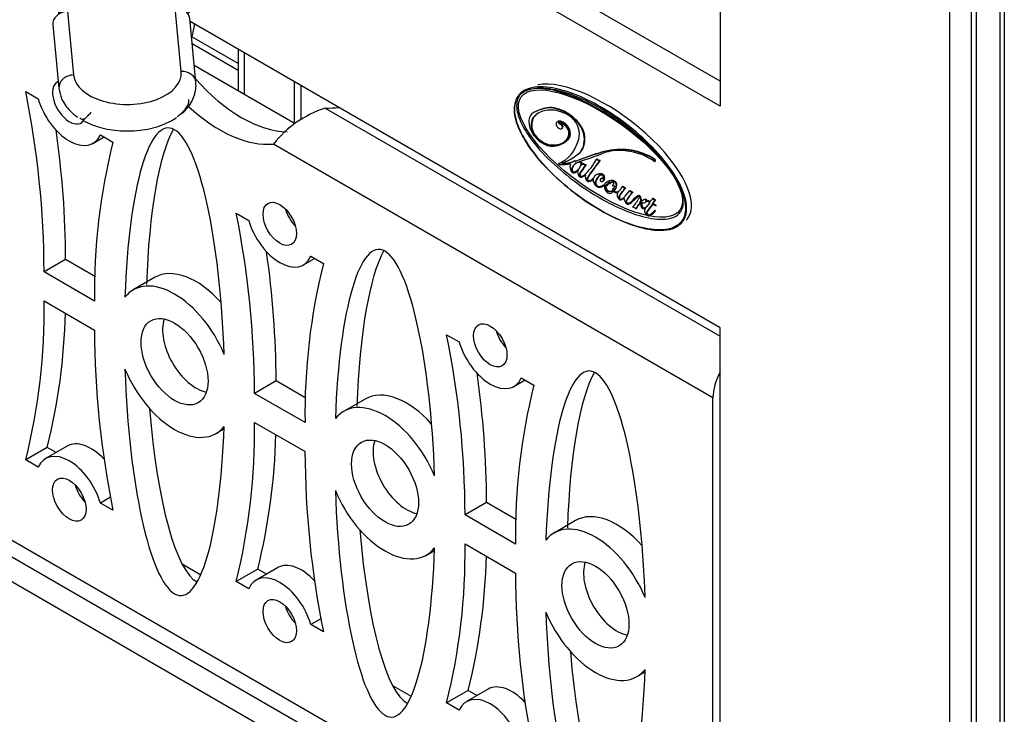
# Model space of a CAD drawing. Units: inches. Extents: x 0 to 217, y 1 to 54.
# Drawn here: x 89 to 95, y 5 to 10 of the extents above; entities that cross this region are included whole.
import ezdxf

# ---------------------------------------------------------------- set-up
doc = ezdxf.new("R2010")
doc.units = ezdxf.units.IN
doc.header["$MEASUREMENT"] = 0
for name, color, linetype in [('30206', 7, 'Continuous'), ('30556', 7, 'Continuous'), ('30667', 7, 'Continuous'), ('FP10', 7, 'Continuous'), ('PL45007', 7, 'Continuous'), ('PL63755', 7, 'Continuous'), ('PL63759', 7, 'Continuous'), ('PL63761', 7, 'Continuous'), ('PL63850', 7, 'Continuous'), ('PL63851', 7, 'Continuous'), ('PL63853', 7, 'Continuous'), ('PL63866', 7, 'Continuous')]:
    doc.layers.add(name, color=color, linetype=linetype)

# ---------------------------------------------------------------- blocks, each defined once
blk = doc.blocks.new('SE275')
at = {"layer": 'PL63761', "color": 7, "linetype": 'Continuous'}
for p, q in [((90.3068, 9.4953), (90.3068, 9.2401)), ((90.3429, 9.4745), (90.3429, 9.2193)), ((90.6519, 9.0409), (90.6519, 9.2961)), ((90.6943, 9.0631), (90.6943, 9.2716))]:
    blk.add_line(p, q, dxfattribs=at)
blk = doc.blocks.new('SE282')
at = {"layer": 'PL63755', "color": 7, "linetype": 'Continuous'}
for p, q in [((94.9966, 31.6598), (94.9966, 2.2238)), ((95.0241, 31.6487), (95.0241, 2.2127))]:
    blk.add_line(p, q, dxfattribs=at)
blk = doc.blocks.new('SE293')
at = {"layer": 'PL63866', "color": 7, "linetype": 'Continuous'}
for p, q in [((89.9967, 10.5966), (89.1904, 9.9143)), ((89.9517, 9.808), (90.5434, 10.3087)), ((89.9552, 9.7717), (90.5709, 10.2928)), ((90.6064, 10.2723), (89.9732, 9.7364)), ((90.634, 10.2564), (89.9958, 9.7164)), ((89.1904, 9.9143), (89.2092, 9.7172)), ((89.1904, 9.9143), (89.1904, 9.8751)), ((89.1904, 9.8751), (89.2057, 9.7152)), ((89.1947, 9.8282), (89.1949, 9.8283)), ((89.1947, 9.789), (89.1947, 9.8282)), ((89.2055, 9.7152), (89.1947, 9.8282)), ((89.202, 9.7131), (89.1947, 9.789)), ((89.7783, 9.8002), (89.3676, 9.7352)), ((89.7783, 9.761), (89.7783, 9.8002)), ((89.8024, 9.7461), (89.798, 9.792)), ((89.798, 9.792), (89.798, 9.7528)), ((89.9578, 9.7437), (89.9517, 9.808)), ((89.3676, 9.7352), (89.3676, 9.7323)), ((89.6542, 9.7414), (89.7783, 9.761)), ((89.798, 9.7528), (89.7987, 9.746))]:
    blk.add_line(p, q, dxfattribs=at)
for centre, major_axis, start_param, end_param in [((89.7824, 9.7915), (-0.0156, 0), 3.196739, 4.980085), ((89.3718, 9.7265), (0.0156, 0), 1.838493, 2.486853), ((89.7824, 9.7523), (0.0156, 0), 0.055146, 1.838493), ((89.7531, 9.1866), (-0.25, 0), 2.440912, 3.141593)]:
    blk.add_ellipse(centre, major_axis=major_axis, ratio=0.57735, start_param=start_param, end_param=end_param, dxfattribs=at)
for points, knots in [([(89.3313, 9.074), (89.3367, 9.0683), (89.3422, 9.0655), (89.3536, 9.0654), (89.3594, 9.0681), (89.371, 9.0766), (89.3769, 9.0825), (89.3888, 9.0953), (89.3949, 9.1021), (89.401, 9.1085)], [0, 0, 0, 0, 0.25, 0.25, 0.5, 0.5, 0.75, 0.75, 1, 1, 1, 1]), ([(89.9299, 9.084), (89.9301, 9.084), (89.9303, 9.084), (89.9354, 9.0844), (89.9399, 9.0875), (89.9442, 9.0935)], [0.7391297, 0.7391297, 0.7391297, 0.7391297, 0.75, 0.75, 1, 1, 1, 1])]:
    blk.add_open_spline(points, degree=3, knots=knots, dxfattribs=at)
blk = doc.blocks.new('SE318')
at = {"layer": 'PL45007', "color": 7, "linetype": 'Continuous'}
for p, q in [((90.3068, 9.4081), (90.0213, 9.5729)), ((90.3068, 9.3659), (90.023, 9.5298))]:
    blk.add_line(p, q, dxfattribs=at)
blk = doc.blocks.new('SE337')
at = {"layer": 'PL63850', "color": 7, "linetype": 'Continuous'}
blk.add_line((93.2744, 9.2997), (91.7389, 10.1862), dxfattribs=at)
blk = doc.blocks.new('SE339')
at = {"layer": 'PL63850', "color": 7, "linetype": 'Continuous'}
blk.add_line((93.2744, 9.1466), (91.6764, 10.0691), dxfattribs=at)
blk = doc.blocks.new('SE342')
at = {"layer": 'PL63850', "color": 7, "linetype": 'Continuous'}
blk.add_line((93.2744, 7.782), (90.0099, 9.6667), dxfattribs=at)
blk = doc.blocks.new('SE346')
at = {"layer": 'PL63850', "color": 7, "linetype": 'Continuous'}
for p, q in [((94.8212, 1.3265), (94.8212, 29.4891)), ((94.6886, 1.25), (94.6886, 29.4125)), ((93.2744, 22.0761), (93.2744, 9.1466)), ((71.1331, 16.6359), (93.2744, 3.8526)), ((71.0005, 16.5593), (93.2744, 3.6995)), ((93.2744, 3.6995), (93.2744, 7.782))]:
    blk.add_line(p, q, dxfattribs=at)
blk = doc.blocks.new('SE353')
at = {"layer": 'PL63851', "color": 7, "linetype": 'Continuous'}
for start_param, end_param in [(0, 3.49608), (6.215752, 6.283185)]:
    blk.add_ellipse((89.2661, 9.1697), major_axis=(-0.0729, 0.1263), ratio=0.57735, start_param=start_param, end_param=end_param, dxfattribs=at)
blk = doc.blocks.new('SE354')
at = {"layer": 'PL63851', "color": 7, "linetype": 'Continuous'}
for p, q in [((71.0451, 16.7887), (93.2298, 3.9804)), ((90.0106, 9.6593), (90.0167, 9.6628)), ((88.9975, 9.2355), (89.075, 9.1908)), ((90.8409, 9.1339), (93.2744, 7.7289)), ((89.4119, 8.9171), (89.4804, 8.9567)), ((89.4573, 8.97), (89.5347, 8.9253)), ((93.2298, 7.3505), (90.5235, 8.9129)), ((90.2937, 8.4872), (90.3711, 8.4425)), ((89.2434, 8.2022), (89.1108, 8.1256)), ((89.4272, 8.096), (89.2434, 8.2022)), ((90.7081, 8.1688), (90.7765, 8.2083)), ((90.7534, 8.2217), (90.8309, 8.177)), ((89.4215, 7.9462), (89.1108, 8.1256)), ((89.7916, 8.091), (89.659, 8.0145)), ((89.1108, 7.947), (89.4215, 7.7677)), ((91.5898, 7.7389), (91.6672, 7.6942)), ((92.0042, 7.4205), (92.0727, 7.46)), ((92.0495, 7.4734), (92.127, 7.4287)), ((90.5395, 7.4538), (90.4069, 7.3773)), ((90.7233, 7.3477), (90.5395, 7.4538)), ((90.7176, 7.1979), (90.4069, 7.3773)), ((91.0877, 7.3427), (90.9552, 7.2661)), ((93.2298, 3.9804), (93.2298, 7.3505)), ((90.1694, 7.1305), (90.2192, 7.1593)), ((90.4069, 7.1987), (90.7176, 7.0193)), ((89.1301, 7.0445), (88.9975, 6.9679)), ((89.2529, 7.0527), (89.1203, 6.9762)), ((89.1844, 7.0132), (89.1301, 7.0445)), ((89.075, 6.9232), (88.9975, 6.9679)), ((89.5191, 6.7382), (89.4573, 6.7025)), ((89.5347, 6.6578), (89.4573, 6.7025)), ((91.8357, 6.7055), (91.7031, 6.629)), ((92.0195, 6.5994), (91.8357, 6.7055)), ((92.0137, 6.4496), (91.7031, 6.629)), ((92.3839, 6.5944), (92.2513, 6.5178)), ((91.7031, 6.4504), (92.0137, 6.271)), ((91.4655, 6.3822), (91.5153, 6.411)), ((90.4263, 6.2961), (90.2937, 6.2196)), ((90.549, 6.3044), (90.4164, 6.2279)), ((90.4805, 6.2648), (90.4263, 6.2961)), ((90.3711, 6.1749), (90.2937, 6.2196)), ((90.8152, 5.9899), (90.7534, 5.9542)), ((90.8309, 5.9095), (90.7534, 5.9542)), ((92.7616, 5.6339), (92.8115, 5.6627)), ((91.7224, 5.5478), (91.5898, 5.4713)), ((91.8452, 5.5561), (91.7126, 5.4795)), ((91.7766, 5.5165), (91.7224, 5.5478)), ((91.6672, 5.4266), (91.5898, 5.4713))]:
    blk.add_line(p, q, dxfattribs=at)
for centre, radius, start, end in [((83.4235, 8.1059), 5.6873, 0.19826, 11.45593), ((91.0522, 8.4918), 0.676, 108.21532, 141.45881), ((83.5561, 8.1825), 5.6873, 0.19826, 8.2489), ((93.2623, 7.998), 3.8412, 166.03062, 180.77238), ((84.7197, 7.3576), 5.6873, 0.19826, 11.45593), ((84.8522, 7.4342), 5.6873, 0.19826, 8.2489), ((94.5585, 7.2497), 3.8412, 166.03062, 180.77238), ((85.2702, 7.8952), 3.841, 346.02934, 0.77259), ((85.4027, 7.9718), 3.841, 346.02934, 358.51786), ((95.1089, 7.7874), 5.6875, 180.19835, 191.455), ((86.0158, 6.6093), 5.6873, 0.19826, 11.45593), ((86.1484, 6.6858), 5.6873, 0.19826, 8.2489), ((95.8546, 6.5014), 3.8412, 166.03062, 180.77238), ((86.5663, 7.1469), 3.841, 346.02934, 0.77259), ((86.6989, 7.2235), 3.841, 346.02934, 358.51786), ((96.405, 7.039), 5.6875, 180.19835, 191.455), ((87.8624, 6.3986), 3.841, 346.02934, 0.77259), ((87.995, 6.4751), 3.841, 346.02934, 358.51786), ((97.7012, 6.2907), 5.6875, 180.19835, 191.455)]:
    blk.add_arc(centre, radius, start, end, dxfattribs=at)
for centre, major_axis, ratio, start_param, end_param in [((90.3261, 9.8316), (0.4622, -0.8006), 0.57735, 5.05101, 5.942169), ((89.2661, 9.1697), (-0.1458, 0.2526), 0.57735, 1.169598, 3.542594), ((90.1935, 9.755), (0.4622, -0.8006), 0.57735, 5.198598, 6.027001), ((90.8203, 9.6674), (0.9244, 0), 0.57735, 4.734697, 4.827968), ((89.9142, 7.5725), (0.0402, -1.4397), 0.213017, 1.596282, 4.426301), ((90.0468, 7.649), (0.0402, -1.4397), 0.213017, 3.479022, 4.426301), ((90.6948, 8.4979), (-0.0729, 0.1263), 0.57735, 1.141541, 2.000052), ((90.5623, 8.4214), (-0.1458, 0.2526), 0.57735, 1.169598, 3.542594), ((91.2103, 6.8242), (0.0402, -1.4397), 0.213017, 1.596282, 4.426301), ((91.3429, 6.9007), (0.0402, -1.4397), 0.213017, 3.479022, 4.426301), ((90.0468, 7.649), (0.2552, -0.442), 0.57735, 1.91316, 3.141593), ((89.9142, 7.5725), (0.2552, -0.442), 0.57735, 1.346323, 3.366066), ((90.0468, 7.649), (0.1458, -0.2526), 0.57735, 3.613558, 5.81122), ((91.991, 7.7496), (-0.0729, 0.1263), 0.57735, 1.141541, 2.000052), ((91.8584, 7.673), (-0.1458, 0.2526), 0.57735, 1.169598, 3.542594), ((92.5064, 6.0758), (0.0402, -1.4397), 0.213017, 1.596282, 4.426301), ((89.9142, 7.5725), (-0.0402, 1.4397), 0.213017, 1.596282, 4.426301), ((89.9142, 7.5725), (-0.2552, 0.442), 0.57735, 1.346323, 3.366066), ((92.639, 6.1524), (0.0402, -1.4397), 0.213017, 3.479022, 4.426301), ((93.4048, 7.4515), (0.1237, 0.2143), 0.57735, 1.626615, 2.356194), ((91.3429, 6.9007), (0.2552, -0.442), 0.57735, 1.91316, 3.141593), ((90.0468, 7.649), (-0.0402, 1.4397), 0.213017, 1.820222, 3.033518), ((91.2103, 6.8242), (0.2552, -0.442), 0.57735, 1.346323, 3.366066), ((89.3987, 6.8002), (0.1458, -0.2526), 0.57735, 1.948442, 3.141593), ((91.3429, 6.9007), (0.1458, -0.2526), 0.57735, 3.613558, 5.81122), ((89.2661, 6.7236), (0.1458, -0.2526), 0.57735, 1.169795, 3.542791), ((89.3987, 6.8002), (-0.0729, 0.1263), 0.57735, 1.141541, 2.000052), ((91.2103, 6.8242), (-0.0402, 1.4397), 0.213017, 1.596282, 4.426301), ((91.2103, 6.8242), (-0.2552, 0.442), 0.57735, 1.346323, 3.366066), ((92.639, 6.1524), (0.2552, -0.442), 0.57735, 1.91316, 3.141593), ((92.5064, 6.0758), (0.2552, -0.442), 0.57735, 1.346323, 3.366066), ((91.3429, 6.9007), (-0.0402, 1.4397), 0.213017, 1.820222, 3.033518), ((90.6948, 6.0519), (0.1458, -0.2526), 0.57735, 1.948442, 3.141593), ((92.639, 6.1524), (0.1458, -0.2526), 0.57735, 3.613558, 5.81122), ((90.5623, 5.9753), (0.1458, -0.2526), 0.57735, 1.169795, 3.542791), ((90.6948, 6.0519), (-0.0729, 0.1263), 0.57735, 1.141541, 2.000052), ((92.5064, 6.0758), (-0.0402, 1.4397), 0.213017, 1.596282, 4.426301), ((92.5064, 6.0758), (-0.2552, 0.442), 0.57735, 1.346323, 3.366066), ((92.639, 6.1524), (-0.0402, 1.4397), 0.213017, 1.820222, 3.033518), ((91.991, 5.3035), (0.1458, -0.2526), 0.57735, 1.948442, 3.141593), ((91.8584, 5.227), (0.1458, -0.2526), 0.57735, 1.169795, 3.542791)]:
    blk.add_ellipse(centre, major_axis=major_axis, ratio=ratio, start_param=start_param, end_param=end_param, dxfattribs=at)
for centre, major_axis in [((90.5623, 8.4214), (-0.0729, 0.1263)), ((89.9142, 7.5725), (0.1458, -0.2526)), ((91.8584, 7.673), (-0.0729, 0.1263)), ((91.2103, 6.8242), (0.1458, -0.2526)), ((89.2661, 6.7236), (-0.0729, 0.1263)), ((92.5064, 6.0758), (0.1458, -0.2526)), ((90.5623, 5.9753), (-0.0729, 0.1263))]:
    blk.add_ellipse(centre, major_axis=major_axis, ratio=0.57735, dxfattribs=at)
blk = doc.blocks.new('SE355')
at = {"layer": '30206', "color": 7, "linetype": 'Continuous'}
blk.add_ellipse((89.7788, 9.545), major_axis=(0.1847, 0.32), ratio=0.57735, start_param=5.116981, end_param=5.353426, dxfattribs=at)
blk = doc.blocks.new('SE356')
at = {"layer": 'PL63853', "color": 7, "linetype": 'Continuous'}
for p, q in [((89.9603, 6.3273), (90.0757, 6.2607)), ((91.2564, 5.579), (91.3718, 5.5124))]:
    blk.add_line(p, q, dxfattribs=at)
blk = doc.blocks.new('SE357')
at = {"layer": 'PL63853', "color": 7, "linetype": 'Continuous'}
blk.add_line((90.6573, 9.0378), (90.0358, 9.3966), dxfattribs=at)
blk = doc.blocks.new('SE358')
at = {"layer": '30667', "color": 7, "linetype": 'Continuous'}
for start_param, end_param in [(0, 2.782704), (6.246963, 6.283185)]:
    blk.add_ellipse((92.5673, 8.8404), major_axis=(0.5051, -0.3886), ratio=0.415754, start_param=start_param, end_param=end_param, dxfattribs=at)
blk = doc.blocks.new('SE359')
at = {"layer": '30667', "color": 7, "linetype": 'Continuous'}
for p, q in [((92.1278, 9.1086), (92.1243, 9.1066)), ((92.1262, 9.1076), (92.1297, 9.1096)), ((92.2042, 9.1335), (92.2077, 9.1355)), ((92.3266, 9.1034), (92.3301, 9.1054)), ((92.1308, 9.0853), (92.1343, 9.0873)), ((92.268, 9.048), (92.2715, 9.05)), ((92.2715, 9.05), (92.268, 9.0479)), ((92.2811, 9.0393), (92.2846, 9.0413)), ((92.3881, 9.0549), (92.3916, 9.057)), ((92.1105, 9.0194), (92.1141, 9.0214)), ((92.2955, 9.0315), (92.299, 9.0336)), ((92.2992, 9.0083), (92.3028, 9.0103)), ((92.3018, 9.0103), (92.3053, 9.0123)), ((92.329, 9.0243), (92.3325, 9.0264)), ((92.342, 9.0033), (92.3455, 9.0053)), ((92.1414, 8.9535), (92.1449, 8.9555)), ((92.3061, 8.9171), (92.3096, 8.9192)), ((92.342, 8.9483), (92.3455, 8.9503)), ((92.4381, 8.9427), (92.4416, 8.9447)), ((92.2231, 8.9063), (92.2267, 8.9083)), ((92.3541, 8.8204), (92.4024, 8.8534)), ((92.3989, 8.8514), (92.4024, 8.8534)), ((92.5226, 8.8554), (92.5261, 8.8574)), ((92.6757, 8.8775), (92.6792, 8.8796)), ((92.2835, 8.7951), (92.28, 8.7931)), ((92.2801, 8.7931), (92.2836, 8.7952)), ((92.3006, 8.7928), (92.3041, 8.7949)), ((92.3505, 8.8183), (92.3989, 8.8514)), ((92.3505, 8.8183), (92.3541, 8.8204)), ((92.3687, 8.8045), (92.3651, 8.8024)), ((92.3856, 8.8063), (92.3892, 8.8083)), ((92.4156, 8.7996), (92.4191, 8.8016)), ((92.4209, 8.7904), (92.4245, 8.7924)), ((92.4268, 8.7928), (92.4303, 8.7948)), ((92.5133, 8.8199), (92.5168, 8.8219)), ((92.5314, 8.8104), (92.535, 8.8125)), ((92.817, 8.8451), (92.8206, 8.8472)), ((92.8672, 8.818), (92.8707, 8.8201)), ((92.8705, 8.806), (92.874, 8.8081)), ((92.3602, 8.7644), (92.3637, 8.7665)), ((92.3609, 8.7459), (92.3645, 8.748)), ((92.3701, 8.7384), (92.3736, 8.7405)), ((92.4453, 8.7825), (92.4488, 8.7846)), ((92.408, 8.7293), (92.4116, 8.7314)), ((92.4085, 8.7182), (92.412, 8.7202)), ((92.4155, 8.7123), (92.419, 8.7144)), ((92.4446, 8.7237), (92.4448, 8.7237)), ((92.4537, 8.6991), (92.4573, 8.7011)), ((92.4615, 8.685), (92.465, 8.687)), ((92.469, 8.7243), (92.4725, 8.7263)), ((92.4911, 8.6971), (92.4912, 8.6971)), ((92.5051, 8.6792), (92.5086, 8.6813)), ((92.5105, 8.7236), (92.507, 8.7216)), ((92.5071, 8.7216), (92.5106, 8.7236)), ((92.5421, 8.7012), (92.5386, 8.6992)), ((92.5415, 8.7265), (92.545, 8.7285)), ((92.5436, 8.7), (92.5472, 8.7021)), ((92.5512, 8.6831), (92.5547, 8.6851)), ((92.5522, 8.7208), (92.5558, 8.7229)), ((92.5524, 8.6839), (92.5559, 8.6859)), ((92.5584, 8.7105), (92.562, 8.7126)), ((92.5811, 8.6811), (92.5776, 8.6791)), ((92.6061, 8.6859), (92.6096, 8.688)), ((92.6259, 8.6781), (92.6295, 8.6801)), ((92.506, 8.6675), (92.5095, 8.6695)), ((92.5184, 8.6519), (92.5219, 8.654)), ((92.5312, 8.6497), (92.5347, 8.6517)), ((92.5611, 8.6605), (92.5613, 8.6606)), ((92.5673, 8.6481), (92.5708, 8.6502)), ((92.5722, 8.664), (92.5729, 8.6644)), ((92.5792, 8.6585), (92.5827, 8.6606)), ((92.5794, 8.659), (92.5829, 8.661)), ((92.588, 8.6201), (92.5915, 8.6222)), ((92.5954, 8.6673), (92.5989, 8.6693)), ((92.5955, 8.6674), (92.599, 8.6695)), ((92.6065, 8.6135), (92.61, 8.6156)), ((92.6155, 8.6387), (92.6119, 8.6367)), ((92.612, 8.6367), (92.6155, 8.6387)), ((92.618, 8.6241), (92.6215, 8.6262)), ((92.6317, 8.6164), (92.6352, 8.6185)), ((92.635, 8.6595), (92.6386, 8.6615)), ((92.6436, 8.6153), (92.6444, 8.6158)), ((92.6442, 8.6157), (92.6443, 8.6157)), ((92.672, 8.6509), (92.6755, 8.6529)), ((92.6895, 8.6408), (92.693, 8.6429)), ((92.7154, 8.6253), (92.7189, 8.6274)), ((92.7333, 8.6158), (92.7368, 8.6179)), ((92.6502, 8.5824), (92.6537, 8.5845)), ((92.6534, 8.5947), (92.6569, 8.5967)), ((92.6593, 8.5716), (92.6629, 8.5736)), ((92.6802, 8.5786), (92.6805, 8.5788)), ((92.6943, 8.5615), (92.6978, 8.5635)), ((92.7295, 8.5547), (92.733, 8.5568)), ((92.7724, 8.596), (92.7689, 8.594)), ((92.7696, 8.5913), (92.7702, 8.5916)), ((92.7778, 8.5475), (92.7814, 8.5496)), ((92.7834, 8.5503), (92.7798, 8.5483)), ((92.7823, 8.5544), (92.7858, 8.5565)), ((92.783, 8.5828), (92.7866, 8.5848)), ((92.7859, 8.5508), (92.787, 8.5514)), ((92.8034, 8.5695), (92.7998, 8.5675)), ((92.8125, 8.5709), (92.8161, 8.573)), ((92.814, 8.5551), (92.8175, 8.5572)), ((92.8188, 8.5594), (92.8224, 8.5615)), ((92.8269, 8.5629), (92.8305, 8.5649)), ((92.8405, 8.5552), (92.8416, 8.5559)), ((92.8605, 8.5777), (92.857, 8.5757)), ((92.86, 8.5748), (92.8635, 8.5769)), ((92.8708, 8.5682), (92.8743, 8.5702)), ((92.8723, 8.5649), (92.8758, 8.5669)), ((92.7042, 8.546), (92.7078, 8.548)), ((92.7543, 8.5143), (92.7578, 8.5164)), ((92.7883, 8.5338), (92.7918, 8.5359)), ((92.7911, 8.5257), (92.7946, 8.5277)), ((92.7992, 8.5185), (92.8028, 8.5206)), ((92.8132, 8.5178), (92.8137, 8.5181)), ((92.8136, 8.5181), (92.8136, 8.5181)), ((92.82, 8.4887), (92.8236, 8.4907)), ((92.8227, 8.4969), (92.8262, 8.4989)), ((92.8555, 8.5414), (92.8567, 8.5421)), ((92.8583, 8.5461), (92.8618, 8.5482)), ((92.8588, 8.5446), (92.8624, 8.5466)), ((92.8714, 8.5035), (92.8678, 8.5014)), ((92.8704, 8.5017), (92.874, 8.5038)), ((92.872, 8.4986), (92.8755, 8.5006)), ((92.8754, 8.5319), (92.879, 8.5339)), ((92.8762, 8.5345), (92.8797, 8.5365)), ((92.8335, 8.4731), (92.837, 8.4752)), ((92.847, 8.4761), (92.8505, 8.4782))]:
    blk.add_line(p, q, dxfattribs=at)
blk.add_ellipse((92.5376, 8.8541), major_axis=(0.4887, -0.3486), ratio=0.367441, dxfattribs=at)
for centre, major_axis, start_param, end_param in [((92.1934, 8.9869), (0.0691, -0.1197), 3.114867, 3.780671), ((92.4985, 8.439), (-0.3827, 0.6629), 6.072801, 6.25646), ((92.1969, 8.9889), (0.0691, -0.1197), 3.114867, 3.141593), ((92.5021, 8.4411), (-0.3827, 0.6629), 6.072801, 6.25646), ((92.3562, 8.7553), (0.201, -0.3481), 2.939987, 3.272479), ((92.3598, 8.7573), (0.201, -0.3481), 3.141593, 3.272479), ((92.352, 8.7651), (-0.1956, 0.3387), 5.656942, 6.08158), ((92.3231, 8.8529), (-0.1546, 0.2678), 5.481872, 6.072801), ((92.3266, 8.8549), (-0.1546, 0.2678), 5.481872, 6.072801), ((92.3329, 8.914), (-0.1101, 0.1907), 5.338682, 5.656942), ((92.3235, 8.8846), (-0.1351, 0.234), 5.153204, 5.481872), ((92.3271, 8.8866), (-0.1351, 0.234), 5.153204, 5.481872), ((92.1625, 9.01), (-0.047, 0.0814), 0.639078, 1.918996), ((92.2093, 8.9703), (-0.07, 0.1213), 0.130886, 0.85502), ((92.2129, 8.9723), (-0.07, 0.1213), 0.130886, 0.85502), ((92.2784, 9.0299), (0.0104, -0.0181), 3.137893, 5.124931), ((92.3055, 8.9827), (-0.0376, 0.0652), 5.040969, 6.279486), ((92.309, 8.9848), (-0.0376, 0.0652), 5.040969, 6.279486), ((92.2807, 9.0415), (0.00124, -0.00215), 2.868991, 5.722796), ((92.3066, 8.9732), (-0.0387, 0.067), 5.457789, 6.010584), ((92.2895, 8.9917), (-0.0268, 0.0464), 5.340743, 5.722796), ((92.2842, 9.0435), (0.00124, -0.00215), 4.253833, 5.722796), ((92.2931, 8.9937), (-0.0268, 0.0464), 5.340743, 5.722796), ((92.3072, 8.989), (-0.0288, 0.0498), 4.734216, 5.457789), ((92.3487, 9.0184), (-0.0396, 0.0687), 4.324837, 5.338682), ((92.3625, 8.9875), (0.0534, -0.0925), 0.771245, 2.011611), ((92.3661, 8.9896), (0.0534, -0.0925), 0.771245, 2.011611), ((92.1586, 8.9955), (0.0341, -0.059), 3.996613, 5.132229), ((92.1621, 8.9975), (0.0341, -0.059), 3.996613, 5.132229), ((92.2819, 9.0383), (-0.0173, 0.03), 1.983338, 3.302727), ((92.294, 9.0214), (0.0068, -0.0118), 0.161134, 2.199151), ((92.2975, 9.0234), (0.0068, -0.0118), 0.161134, 2.199151), ((92.2855, 9.0403), (-0.0173, 0.03), 3.141593, 3.302727), ((92.3147, 8.9991), (0.0228, -0.0395), 1.348752, 1.899376), ((92.2605, 9.0329), (0.0578, -0.1002), 0.275212, 0.761568), ((92.3183, 9.0012), (0.0228, -0.0395), 1.348752, 1.899376), ((92.3198, 8.997), (-0.0159, 0.0275), 3.903161, 4.734216), ((92.3043, 8.9975), (0.0315, -0.0546), 0.222044, 1.348752), ((92.3078, 8.9996), (0.0315, -0.0546), 0.222044, 1.348752), ((92.3174, 9.0213), (0.0636, -0.1101), 0.499508, 1.183244), ((92.1834, 9.0495), (0.0819, -0.1419), 5.060588, 5.934986), ((92.1822, 9.0532), (0.0809, -0.1401), 5.132229, 5.863345), ((92.1858, 9.0552), (0.0809, -0.1401), 5.132229, 5.863345), ((92.1401, 9.2047), (-0.1643, 0.2845), 2.721752, 3.185822), ((92.1436, 9.2068), (-0.1643, 0.2845), 2.721752, 3.185822), ((92.1225, 9.2351), (-0.1836, 0.318), 2.793393, 3.363637), ((92.0205, 9.2935), (-0.2824, 0.4892), 3.063746, 3.641101), ((92.126, 9.2371), (-0.1836, 0.318), 3.141593, 3.363637), ((92.1998, 9.1071), (0.107, -0.1854), 0.044229, 0.275212), ((92.2889, 9.0313), (0.1055, -0.1827), 0.043633, 0.771245), ((92.2924, 9.0333), (0.1055, -0.1827), 0.043633, 0.771245), ((99.6899, -5.6568), (-8.1267, 14.0759), -0.112019, -0.096681), ((99.6935, -5.6547), (-8.1267, 14.0759), -0.112019, -0.096681), ((93.0152, 7.858), (-0.5585, 0.9674), 5.94204, 6.171166), ((93.0187, 7.86), (-0.5585, 0.9674), 5.94204, 6.171166), ((92.8854, 8.1942), (-0.3717, 0.6438), 5.939881, 6.207993), ((92.9163, 8.1011), (-0.4227, 0.7322), -0.547119, -0.343304), ((92.8858, 8.2466), (-0.3457, 0.5987), 5.638958, 5.94204), ((92.8893, 8.2486), (-0.3457, 0.5987), 5.638958, 5.94204), ((92.835, 8.5344), (-0.1792, 0.3104), 5.374395, 5.736066), ((92.2815, 8.7904), (0.00156, -0.0027), 3.063746, 5.916935), ((92.2851, 8.7924), (0.00156, -0.0027), 3.063746, 3.141595), ((92.024, 9.2956), (-0.2824, 0.4892), 3.063746, 3.141593), ((92.3001, 8.7941), (0.00071, -0.00122), 2.981382, 5.936837), ((92.1034, 9.2225), (-0.237, 0.4106), 2.981382, 3.185226), ((92.1598, 9.2203), (0.2342, -0.4056), 5.936837, 6.157137), ((92.3037, 8.7962), (0.00071, -0.00122), 4.326722, 5.936837), ((92.1633, 9.2223), (0.2342, -0.4056), 5.936837, 6.157137), ((92.4666, 8.653), (0.0812, -0.1407), 2.891645, 3.540528), ((92.4089, 8.7267), (0.0437, -0.0757), 2.741053, 3.199395), ((92.4701, 8.6551), (0.0812, -0.1407), 3.16336, 3.540528), ((92.4124, 8.7287), (0.0437, -0.0757), 2.741053, 3.141593), ((87.2159, 19.464), (5.9574, -10.3185), -0.121577, -0.105941), ((92.4114, 8.7826), (-0.0122, 0.0212), 5.25437, 5.77094), ((92.4114, 8.7923), (-0.00471, 0.00816), 3.723999, 6.033237), ((92.415, 8.7847), (-0.0122, 0.0212), 5.25437, 5.687514), ((92.4138, 8.7924), (0.00519, -0.00899), 1.034127, 2.112778), ((92.4173, 8.7944), (0.00519, -0.00899), 1.034127, 2.112778), ((92.3487, 8.8771), (0.0602, -0.1043), 0.221645, 0.374506), ((92.4134, 8.7955), (0.0081, -0.014), 0.796812, 1.034127), ((92.4352, 8.8363), (0.0302, -0.0524), 5.298771, 5.735449), ((92.4387, 8.8384), (0.0302, -0.0524), 5.298771, 5.735449), ((91.921, 9.4862), (0.4636, -0.8029), 0.124907, 0.342525), ((96.1799, 4.1352), (-3.0216, 5.2336), 0.237849, 0.266609), ((96.1834, 4.1373), (-3.0216, 5.2336), 0.237849, 0.266609), ((91.6368, 10.5917), (0.9824, -1.7016), -0.105941, -0.075193), ((92.5213, 8.8412), (0.0169, -0.0292), 5.157335, 5.936879), ((92.5248, 8.8433), (0.0169, -0.0292), 5.157335, 5.936879), ((92.8496, 8.5614), (-0.1638, 0.2838), -0.861419, -0.644227), ((92.8532, 8.5635), (-0.1638, 0.2838), -0.861419, -0.644227), ((92.8668, 8.8123), (-0.00363, 0.00629), 2.232803, 5.421766), ((92.8704, 8.8144), (-0.00363, 0.00629), 3.141593, 5.421766), ((92.089, 9.4004), (0.336, -0.582), 5.916935, 6.084832), ((92.3909, 8.7503), (-0.0297, 0.0514), 0.38296, 1.196749), ((92.3652, 8.7522), (-0.0099, 0.0171), 1.196749, 3.068769), ((92.3775, 8.7463), (-0.0132, 0.0229), 0.398935, 1.263717), ((92.3663, 8.746), (0.00428, -0.00741), 4.405309, 6.174209), ((92.3811, 8.7483), (-0.0132, 0.0229), 0.398935, 1.263717), ((92.3698, 8.7481), (-0.00428, 0.00741), 1.263717, 3.032617), ((92.268, 8.9442), (-0.1153, 0.1998), 3.032617, 3.462189), ((92.2715, 8.9463), (-0.1153, 0.1998), 3.032617, 3.141593), ((92.2839, 8.9077), (-0.0977, 0.1693), 3.068769, 3.350643), ((92.2875, 8.9097), (-0.0977, 0.1693), 3.141593, 3.26035), ((92.422, 8.7259), (-0.0182, 0.0315), 0.251152, 1.303933), ((93.4869, 7.4388), (-0.8655, 1.4992), 0.232473, 0.293476), ((93.4905, 7.4409), (-0.8655, 1.4992), 0.232473, 0.293476), ((92.3706, 8.8256), (0.0342, -0.0592), 0.320596, 0.582406), ((92.4099, 8.7935), (0.0081, -0.014), 0.45914, 1.034127), ((92.4101, 8.7249), (-0.0085, 0.0147), 1.303933, 2.801556), ((92.4162, 8.7196), (-0.0065, 0.0113), 0.293476, 1.369582), ((92.4128, 8.719), (0.00365, -0.00633), 4.511175, 6.047982), ((92.4197, 8.7216), (-0.0065, 0.0113), 0.293476, 1.369582), ((92.4163, 8.721), (0.00365, -0.00633), 4.511175, 6.047982), ((92.3947, 8.7708), (0.0336, -0.0582), 5.943148, 6.148015), ((92.37, 8.8242), (-0.0615, 0.1065), 2.906389, 3.2665), ((92.3735, 8.8262), (-0.0615, 0.1065), 2.906389, 3.112841), ((92.3642, 8.8348), (-0.0693, 0.1201), 3.006423, 3.318853), ((92.3677, 8.8368), (-0.0693, 0.1201), 3.141593, 3.271721), ((92.4727, 8.6963), (-0.0204, 0.0353), 0.458952, 1.134543), ((92.445, 8.7232), (0.000315, -0.000546), 0.458952, 3.318853), ((92.4582, 8.6986), (-0.0094, 0.0164), 1.134543, 2.995606), ((92.4593, 8.6929), (0.00435, -0.00754), 3.491041, 5.859987), ((92.8163, 8.2947), (-0.2828, 0.4899), 0.266609, 0.349449), ((92.4629, 8.6949), (0.00435, -0.00754), 3.491041, 5.859987), ((92.8199, 8.2968), (-0.2828, 0.4899), 0.266609, 0.349449), ((92.451, 8.723), (-0.0209, 0.0363), 2.718394, 3.151678), ((92.4545, 8.725), (-0.0209, 0.0363), 2.718394, 3.084267), ((92.4004, 8.8218), (-0.078, 0.1351), 2.995606, 3.322244), ((92.281, 9.0136), (0.1893, -0.3278), 0.010085, 0.145087), ((92.4039, 8.8239), (-0.078, 0.1351), 3.141593, 3.282024), ((92.5151, 8.6788), (-0.0165, 0.0286), 0.640622, 1.612133), ((92.4915, 8.6964), (0.000389, -0.000673), 0.640622, 3.322244), ((92.5376, 8.6686), (0.0306, -0.053), 3.139812, 3.681076), ((92.5194, 8.6668), (-0.0104, 0.0181), 0.538092, 1.213716), ((92.6026, 8.5945), (0.0711, -0.1232), 3.080478, 3.679685), ((92.5705, 8.6114), (-0.0636, 0.1101), 5.827159, 6.281405), ((92.523, 8.6688), (-0.0104, 0.0181), 0.538092, 1.213716), ((92.6062, 8.5965), (0.0711, -0.1232), 3.166453, 3.679685), ((92.5741, 8.6134), (-0.0636, 0.1101), 5.827159, 6.281405), ((92.5407, 8.6883), (-0.00432, 0.00749), 0.578336, 2.948532), ((92.5486, 8.6818), (0.01, -0.0174), 2.714003, 3.719929), ((92.5608, 8.6733), (-0.0265, 0.0458), 5.868736, 6.22207), ((92.5478, 8.7016), (-0.0138, 0.0238), 5.265645, 5.827159), ((92.5521, 8.6839), (0.01, -0.0174), 2.714003, 3.141593), ((92.5358, 8.7286), (-0.0157, 0.0272), 2.714003, 3.466014), ((92.5176, 8.7413), (-0.0336, 0.0582), 2.948532, 3.178513), ((92.5513, 8.7036), (-0.0138, 0.0238), 5.265645, 5.827159), ((92.5497, 8.7126), (-0.00481, 0.00832), 3.466014, 5.868736), ((92.5394, 8.7306), (-0.0157, 0.0272), 2.714003, 3.02897), ((92.5503, 8.7124), (0.006, -0.0105), 1.079672, 2.124052), ((92.5327, 8.7164), (0.019, -0.0329), 0.03692, 1.079672), ((92.5211, 8.7434), (-0.0336, 0.0582), 3.14159, 3.178513), ((92.5538, 8.7144), (0.006, -0.0105), 1.079672, 2.124052), ((92.5362, 8.7184), (0.019, -0.0329), 0.03692, 1.079672), ((92.6513, 8.5513), (0.0737, -0.1277), 2.804587, 3.326873), ((92.6198, 8.6265), (0.0291, -0.0504), 3.048404, 3.734108), ((92.6548, 8.5534), (0.0737, -0.1277), 2.804587, 3.141593), ((92.6233, 8.6286), (0.0291, -0.0504), 3.202427, 3.734108), ((92.5939, 8.6776), (-0.000389, 0.000674), 3.745234, 6.189997), ((92.6138, 8.6618), (-0.014, 0.0242), 0.603641, 1.001748), ((92.625, 8.6355), (0.0228, -0.0395), 2.864804, 3.51719), ((92.6286, 8.6376), (0.0228, -0.0395), 3.219244, 3.51719), ((92.6212, 8.6411), (-0.0246, 0.0425), 5.359514, 5.94618), ((92.6189, 8.6517), (-0.0139, 0.0241), 5.553622, 6.006397), ((92.6247, 8.6431), (-0.0246, 0.0425), 5.359514, 5.94618), ((92.6869, 8.5841), (-0.0568, 0.0984), 0.226045, 0.458072), ((92.6179, 8.6738), (-0.00073, 0.00127), 3.367638, 5.553622), ((92.6245, 8.6668), (0.0075, -0.013), 0.687064, 2.217921), ((92.628, 8.6688), (0.0075, -0.013), 0.687064, 2.217921), ((92.517, 8.6801), (0.0184, -0.0319), 4.753726, 5.462658), ((92.5174, 8.6669), (0.0088, -0.0153), 4.355309, 5.57779), ((92.5209, 8.6689), (0.0088, -0.0153), 4.355309, 5.57779), ((92.5169, 8.6755), (0.0156, -0.027), 5.462658, 5.950624), ((92.5162, 8.6841), (0.019, -0.0329), 5.57779, 6.089557), ((92.5197, 8.6862), (0.019, -0.0329), 5.57779, 6.089557), ((92.4856, 8.7678), (-0.0662, 0.1146), 2.809031, 3.296234), ((92.4602, 8.8127), (-0.09, 0.1559), 2.947964, 3.326873), ((92.4637, 8.8147), (-0.09, 0.1559), 2.947964, 3.141593), ((92.5867, 8.6375), (-0.0179, 0.0311), 0.519006, 1.580404), ((92.5616, 8.6598), (0.000414, -0.000717), 0.519006, 3.296234), ((92.595, 8.6327), (-0.0196, 0.0339), 0.181719, 0.803262), ((92.5825, 8.6397), (0.0107, -0.0186), 3.944854, 5.867836), ((92.5833, 8.6354), (0.0145, -0.0252), 4.721996, 6.092986), ((92.5985, 8.6348), (-0.0196, 0.0339), 0.282175, 0.803262), ((92.586, 8.6417), (-0.0107, 0.0186), 0.803262, 2.726243), ((92.5744, 8.661), (0.00192, -0.00333), 1.640344, 3.323312), ((92.5708, 8.6582), (-0.0059, 0.0101), 4.514892, 4.781937), ((92.5785, 8.6597), (-0.00068, 0.00117), 1.3733, 3.734108), ((92.582, 8.6617), (-0.00068, 0.00117), 3.141593, 3.734108), ((92.5684, 8.6896), (-0.0382, 0.0662), 2.726243, 3.455104), ((92.572, 8.6917), (-0.0382, 0.0662), 2.726243, 3.095331), ((92.595, 8.6679), (-0.000341, 0.00059), 1.001748, 3.51719), ((92.5502, 8.711), (-0.0563, 0.0974), 2.951393, 3.345015), ((92.5986, 8.6699), (-0.000341, 0.00059), 3.141596, 3.51719), ((92.5537, 8.713), (-0.0563, 0.0974), 3.141593, 3.275542), ((92.6122, 8.6565), (-0.00104, 0.00181), 0.458072, 2.740577), ((92.6122, 8.6362), (0.000262, -0.000454), 3.084057, 5.351418), ((92.5808, 8.6951), (-0.0331, 0.0574), 3.084057, 3.62541), ((92.6134, 8.6448), (0.006, -0.0103), 5.351418, 5.855956), ((92.596, 8.712), (0.0316, -0.0547), 5.88217, 6.168919), ((92.6157, 8.6383), (0.000262, -0.000454), 3.084057, 3.141593), ((92.6164, 8.6337), (-0.000148, 0.000257), 3.455104, 5.855956), ((92.6242, 8.6354), (0.012, -0.0209), 5.038176, 5.78278), ((92.5659, 8.7073), (0.0491, -0.0851), 0.062784, 0.687064), ((92.6247, 8.6357), (0.0105, -0.0183), 5.031594, 5.985085), ((92.5694, 8.7094), (0.0491, -0.0851), 0.062784, 0.687064), ((92.6282, 8.6377), (0.0105, -0.0183), 5.031594, 5.985085), ((92.6244, 8.6542), (-0.0008, 0.00139), 3.62541, 6.168919), ((92.6194, 8.6571), (-0.0242, 0.0418), 2.641187, 3.170708), ((92.6028, 8.6961), (-0.0437, 0.0756), 2.843493, 3.217221), ((92.6063, 8.6982), (-0.0437, 0.0756), 2.843493, 3.101106), ((92.6667, 8.584), (-0.0186, 0.0323), 0.16052, 1.006206), ((92.6447, 8.6149), (0.000478, -0.000828), 0.16052, 3.170708), ((92.5285, 8.809), (0.1115, -0.1931), 0.090876, 0.358771), ((84.474, 19.2412), (6.8273, -11.8253), 0.225189, 0.232264), ((84.4775, 19.2433), (6.8273, -11.8253), 0.225189, 0.232264), ((92.6806, 8.6761), (0.0195, -0.0338), 5.178618, 5.823387), ((92.6842, 8.6782), (0.0195, -0.0338), 5.178618, 5.823387), ((92.2003, 9.2599), (0.4187, -0.7252), 0.157098, 0.26968), ((93.1708, 8.0156), (-0.3755, 0.6504), 0.182732, 0.328115), ((93.1743, 8.0177), (-0.3755, 0.6504), 0.182732, 0.328115), ((92.7231, 8.6598), (0.0244, -0.0423), 5.274425, 5.797339), ((92.7266, 8.6619), (0.0244, -0.0423), 5.274425, 5.797339), ((92.6556, 8.5875), (-0.0106, 0.0184), 1.006206, 1.844811), ((92.6552, 8.5869), (0.0101, -0.0174), 4.986404, 6.191562), ((92.6713, 8.5714), (-0.0149, 0.0258), 0.225189, 0.833221), ((92.6562, 8.5793), (0.00424, -0.00735), 3.974814, 6.051108), ((92.6748, 8.5735), (-0.0149, 0.0258), 0.225189, 0.833221), ((92.6597, 8.5813), (0.00424, -0.00735), 3.974814, 6.051108), ((92.6222, 8.6623), (-0.0499, 0.0864), 2.909515, 3.29869), ((92.6258, 8.6644), (-0.0499, 0.0864), 2.909515, 3.106163), ((92.5927, 8.7099), (-0.0792, 0.1372), 3.049969, 3.253258), ((92.5962, 8.7119), (-0.0792, 0.1372), 3.141593, 3.219765), ((92.6816, 8.5766), (0.00123, -0.00214), 0.679859, 3.253258), ((92.6998, 8.5638), (-0.0117, 0.0203), 0.679859, 1.395148), ((92.6994, 8.5637), (-0.0114, 0.0197), 1.395148, 2.975908), ((92.7003, 8.5546), (0.00475, -0.00824), 3.469708, 6.120446), ((92.7038, 8.5566), (0.00475, -0.00824), 3.469708, 6.120446), ((92.638, 8.6907), (-0.0803, 0.1391), 2.978854, 3.342776), ((92.6415, 8.6928), (-0.0803, 0.1391), 2.978854, 3.119576), ((92.6543, 8.6628), (-0.0663, 0.1149), 2.975908, 3.286663), ((92.6578, 8.6649), (-0.0663, 0.1149), 3.11493, 3.286663), ((94.048, 6.6591), (-1.1627, 2.0138), 0.105238, 0.14507), ((92.9702, 8.2452), (-0.2014, 0.3488), 0.000163, 0.201183), ((94.0516, 6.6611), (-1.1627, 2.0138), 0.105238, 0.14507), ((92.2436, 9.1864), (0.4183, -0.7245), 0.20135, 0.336447), ((92.7751, 8.5833), (0.0062, -0.0107), 1.206402, 3.141756), ((92.7728, 8.5865), (0.00288, -0.00499), 0.336447, 3.246831), ((92.7786, 8.5853), (0.0062, -0.0107), 1.206402, 3.141756), ((92.4079, 8.9977), (0.299, -0.5179), 0.279745, 0.301781), ((92.8161, 8.4854), (0.0363, -0.0629), 2.986904, 3.191229), ((92.7815, 8.5494), (-0.000107, 0.000185), 0.279745, 2.188635), ((92.4114, 8.9997), (0.299, -0.5179), 0.279745, 0.301781), ((92.757, 8.5844), (0.0202, -0.035), 0.301781, 1.206402), ((92.8197, 8.4875), (0.0363, -0.0629), 3.031491, 3.141593), ((92.7605, 8.5864), (0.0202, -0.035), 0.301781, 1.206402), ((92.7828, 8.5575), (-0.00371, 0.00643), 2.986904, 3.575423), ((92.8035, 8.53), (0.0112, -0.0194), 2.933404, 4.200517), ((92.8369, 8.5033), (0.0371, -0.0642), 2.840222, 3.575423), ((92.8071, 8.532), (0.0112, -0.0194), 3.300209, 4.200517), ((92.5813, 9.0525), (0.2768, -0.4795), -0.208189, -0.162031), ((92.8405, 8.5053), (0.0371, -0.0642), 2.840222, 3.141593), ((92.7901, 8.5966), (-0.0239, 0.0414), 2.979562, 3.374289), ((92.8148, 8.5647), (0.0034, -0.00589), 0.232697, 2.840222), ((92.8183, 8.5668), (0.0034, -0.00589), 0.232697, 2.840222), ((92.7936, 8.5986), (-0.0239, 0.0414), 3.141593, 3.374289), ((94.1141, 6.8424), (-1.0799, 1.8704), 0.201829, 0.222956), ((92.8263, 8.5608), (-0.000423, 0.000732), 0.196434, 2.453147), ((92.8331, 8.4761), (-0.0493, 0.0854), -0.864185, -0.688445), ((92.8514, 7.1329), (-0.8672, 1.5021), -0.776572, -0.765484), ((92.8549, 7.1349), (-0.8672, 1.5021), -0.776572, -0.765484), ((92.8385, 8.5516), (-0.00104, 0.0018), 3.343422, 5.419), ((92.8405, 8.5561), (-0.0005, 0.000866), 2.36502, 3.350819), ((92.3103, 9.26), (0.4476, -0.7753), 0.209226, 0.255612), ((92.8591, 8.572), (0.00214, -0.0037), 2.074209, 3.397204), ((92.8661, 8.5955), (0.0154, -0.0267), 5.215802, 5.715232), ((92.8627, 8.574), (0.00214, -0.0037), 2.074209, 3.141593), ((92.8696, 8.5975), (0.0154, -0.0267), 5.215802, 5.715232), ((92.8711, 8.5664), (0.001, -0.00173), 0.242598, 2.573639), ((92.8746, 8.5685), (0.001, -0.00173), 0.242598, 2.573639), ((92.7438, 8.4538), (-0.0414, 0.0718), 5.31829, 5.613563), ((92.8916, 8.3611), (0.1071, -0.1856), 3.132423, 3.490902), ((92.8951, 8.3632), (0.1071, -0.1856), 3.164277, 3.490902), ((92.778, 8.5474), (-0.000107, 0.000185), 0.279745, 3.191229), ((92.8038, 8.5293), (-0.013, 0.0226), 0.464293, 1.381644), ((92.7858, 8.5466), (-0.000357, 0.000619), 3.605886, 6.274015), ((92.8056, 8.5295), (-0.0127, 0.022), 1.058924, 1.414075), ((92.7957, 8.5277), (-0.0061, 0.0106), 1.381644, 2.582893), ((92.7964, 8.5271), (0.00468, -0.00811), 4.555668, 5.936607), ((92.8091, 8.5315), (-0.0127, 0.022), 1.058924, 1.414075), ((92.7999, 8.5291), (0.00468, -0.00811), 4.555668, 5.936607), ((92.7904, 8.5574), (-0.0229, 0.0396), 2.582893, 3.160125), ((92.776, 8.589), (-0.0386, 0.0669), 2.795015, 3.364549), ((92.7796, 8.591), (-0.0386, 0.0669), 2.795015, 3.095797), ((92.8442, 8.4787), (-0.0249, 0.0431), 0.236088, 0.803257), ((92.8233, 8.4903), (-0.01, 0.0174), 0.803257, 1.949793), ((92.8139, 8.5176), (0.000267, -0.000463), 0.236088, 3.160125), ((92.8409, 8.4744), (-0.0148, 0.0257), 0.270871, 0.692818), ((94.0011, 7.0473), (-0.9572, 1.6579), 0.223577, 0.270871), ((92.8316, 8.4852), (0.00572, -0.0099), 3.83441, 6.224705), ((92.8445, 8.4764), (-0.0148, 0.0257), 0.270871, 0.692818), ((94.0046, 7.0493), (-0.9572, 1.6579), 0.223577, 0.270871), ((92.7196, 8.6867), (-0.1212, 0.2099), 3.083113, 3.390523), ((92.7282, 8.6819), (-0.1188, 0.2057), 3.108436, 3.383452), ((92.7318, 8.6839), (-0.1188, 0.2057), 3.141593, 3.383452), ((92.8588, 8.5371), (0.00275, -0.00476), 2.359723, 3.365169), ((92.8589, 8.5454), (0.0005, -0.000866), 3.384685, 5.461468), ((92.8687, 8.8514), (0.1915, -0.3317), -0.821717, -0.757633), ((92.8621, 7.438), (-0.6746, 1.1685), -0.799342, -0.781869), ((92.8624, 8.5474), (0.0005, -0.000866), 3.384685, 5.461468), ((92.8722, 8.8535), (0.1915, -0.3317), -0.821717, -0.757633), ((92.8723, 8.4937), (0.00448, -0.00775), 2.657033, 3.390523), ((92.8708, 8.5), (0.00095, -0.00165), 0.24186, 2.657033), ((92.8759, 8.4957), (0.00448, -0.00775), 2.657033, 3.141593), ((92.8744, 8.5021), (0.00095, -0.00165), 0.24186, 2.657033), ((92.8676, 8.5406), (0.0061, -0.0106), 0.344795, 0.661279), ((92.8711, 8.5427), (0.0061, -0.0106), 0.344795, 0.661279), ((92.8245, 8.4929), (0.0123, -0.0212), 5.091385, 6.127836), ((92.8281, 8.4832), (0.00572, -0.0099), 3.83441, 6.224705), ((92.7829, 8.5828), (0.0622, -0.1077), 6.127836, 6.250028)]:
    blk.add_ellipse(centre, major_axis=major_axis, ratio=0.57735, start_param=start_param, end_param=end_param, dxfattribs=at)
for points, knots in [([(93.0608, 8.5171), (93.0608, 8.5486), (93.0525, 8.5839), (93.0258, 8.6531), (93.0075, 8.6874), (92.9672, 8.7513), (92.9446, 8.7819), (92.8979, 8.8391), (92.8737, 8.8659), (92.799, 8.9423), (92.7465, 8.988), (92.6417, 9.0685), (92.5888, 9.1039), (92.482, 9.1657), (92.4284, 9.1919), (92.3239, 9.2326), (92.2726, 9.2474), (92.1726, 9.2613), (92.1241, 9.2607), (92.0626, 9.2354), (92.0441, 9.2227), (92.0233, 9.1942), (92.0177, 9.1833), (92.0098, 9.1583), (92.0075, 9.1438), (92.0067, 9.0977), (92.0144, 9.0622), (92.0409, 8.9918), (92.0588, 8.958), (92.1199, 8.8605), (92.1682, 8.8034), (92.2683, 8.7008), (92.32, 8.6557), (92.4259, 8.5742), (92.4797, 8.5383), (92.5861, 8.4767), (92.6391, 8.4507), (92.7448, 8.4096), (92.7975, 8.3945), (92.8979, 8.381), (92.9461, 8.3821), (93.0068, 8.4079), (93.0253, 8.4209), (93.0525, 8.4596), (93.0608, 8.4856), (93.0608, 8.5171)], [0, 0, 0, 0, 0.03125, 0.03125, 0.0625, 0.0625, 0.09375, 0.09375, 0.125, 0.125, 0.1875, 0.1875, 0.25, 0.25, 0.3125, 0.3125, 0.375, 0.375, 0.4375, 0.4375, 0.46875, 0.46875, 0.484375, 0.484375, 0.5, 0.5, 0.53125, 0.53125, 0.5625, 0.5625, 0.625, 0.625, 0.6875, 0.6875, 0.75, 0.75, 0.8125, 0.8125, 0.875, 0.875, 0.9375, 0.9375, 0.96875, 0.96875, 1, 1, 1, 1]), ([(93.0679, 8.5171), (93.0679, 8.4852), (93.0596, 8.459), (93.0326, 8.4197), (93.0144, 8.4065), (92.9529, 8.3796), (92.9043, 8.3784), (92.803, 8.3917), (92.7509, 8.4066), (92.6446, 8.4478), (92.5902, 8.4744), (92.4825, 8.5367), (92.4288, 8.5726), (92.322, 8.6548), (92.2693, 8.7008), (92.1684, 8.8046), (92.12, 8.8621), (92.0589, 8.9604), (92.0409, 8.9948), (92.0146, 9.0649), (92.0069, 9.1006), (92.0076, 9.1626), (92.0162, 9.189), (92.0434, 9.2276), (92.0618, 9.2407), (92.1231, 9.2669), (92.1721, 9.268), (92.2724, 9.2547), (92.3249, 9.2397), (92.4315, 9.1983), (92.4849, 9.1721), (92.5918, 9.1103), (92.6455, 9.0745), (92.7522, 8.9924), (92.8044, 8.947), (92.9052, 8.8436), (92.954, 8.7858), (93.0149, 8.6885), (93.0331, 8.6541), (93.0597, 8.5843), (93.0679, 8.5489), (93.0679, 8.5171)], [0, 0, 0, 0, 0.03125, 0.03125, 0.0625, 0.0625, 0.125, 0.125, 0.1875, 0.1875, 0.25, 0.25, 0.3125, 0.3125, 0.375, 0.375, 0.4375, 0.4375, 0.46875, 0.46875, 0.5, 0.5, 0.53125, 0.53125, 0.5625, 0.5625, 0.625, 0.625, 0.6875, 0.6875, 0.75, 0.75, 0.8125, 0.8125, 0.875, 0.875, 0.9375, 0.9375, 0.96875, 0.96875, 1, 1, 1, 1]), ([(93.0474, 8.5557), (93.0474, 8.5258), (93.0377, 8.5025), (93.0087, 8.4707), (92.9896, 8.4614), (92.9281, 8.445), (92.8806, 8.4487), (92.7846, 8.4681), (92.7349, 8.4845), (92.6343, 8.5264), (92.5841, 8.5517), (92.4838, 8.6096), (92.4337, 8.6423), (92.3337, 8.716), (92.2836, 8.7573), (92.1874, 8.8489), (92.14, 8.8999), (92.0782, 8.9878), (92.0595, 9.0186), (92.0305, 9.0836), (92.0208, 9.1184), (92.0206, 9.1773), (92.0301, 9.2012), (92.0589, 9.2331), (92.0781, 9.2425), (92.119, 9.2535), (92.1414, 9.2552), (92.1874, 9.2538), (92.211, 9.2506), (92.2831, 9.2361), (92.3332, 9.2195), (92.4333, 9.1779), (92.4834, 9.1527), (92.5839, 9.0947), (92.6342, 9.0619), (92.735, 8.9875), (92.7849, 8.9464), (92.8814, 8.8544), (92.9283, 8.8039), (92.99, 8.716), (93.009, 8.6846), (93.0377, 8.6198), (93.0474, 8.5855), (93.0474, 8.5557)], [0, 0, 0, 0, 0.03125, 0.03125, 0.0625, 0.0625, 0.125, 0.125, 0.1875, 0.1875, 0.25, 0.25, 0.3125, 0.3125, 0.375, 0.375, 0.4375, 0.4375, 0.46875, 0.46875, 0.5, 0.5, 0.53125, 0.53125, 0.5625, 0.5625, 0.59375, 0.59375, 0.625, 0.625, 0.6875, 0.6875, 0.75, 0.75, 0.8125, 0.8125, 0.875, 0.875, 0.9375, 0.9375, 0.96875, 0.96875, 1, 1, 1, 1])]:
    blk.add_open_spline(points, degree=3, knots=knots, dxfattribs=at)
for points in [[(92.8269, 8.5629), (92.8264, 8.5622), (92.8258, 8.5615)], [(92.8583, 8.5461), (92.8653, 8.5555), (92.8723, 8.5649)], [(92.8618, 8.5482), (92.8688, 8.5576), (92.8758, 8.5669)]]:
    blk.add_open_spline(points, degree=2, dxfattribs=at)
blk = doc.blocks.new('SE360')
at = {"layer": 'PL63759', "color": 7, "linetype": 'Continuous'}
for p, q in [((94.9957, 31.6187), (94.9957, 1.3616)), ((94.8507, 29.5372), (94.8507, 1.3542))]:
    blk.add_line(p, q, dxfattribs=at)
blk = doc.blocks.new('SE444')
at = {"layer": '30556', "color": 7, "linetype": 'Continuous'}
for points, knots in [([(89.9617, 9.1026), (89.9868, 9.1246), (90.027, 9.1735), (90.0478, 9.2461), (90.0462, 9.2834), (90.0455, 9.2943)], [0.7861256, 0.7861256, 0.7861256, 0.7861256, 0.8809467, 0.9701427, 1, 1, 1, 1]), ([(89.2024, 9.256), (89.2066, 9.2329), (89.2162, 9.1852), (89.2594, 9.1243), (89.2993, 9.0908), (89.3158, 9.0793)], [0, 0, 0, 0, 0.0641051, 0.1551806, 0.2107231, 0.2107231, 0.2107231, 0.2107231]), ([(89.3511, 9.0574), (89.3519, 9.057), (89.3867, 9.038), (89.4655, 9.0079), (89.5984, 8.9891), (89.7356, 8.9979), (89.8474, 9.03), (89.9068, 9.0621), (89.9282, 9.0767)], [0.2485073, 0.2485073, 0.2485073, 0.2485073, 0.2508561, 0.3548433, 0.4612269, 0.5677225, 0.6754769, 0.746655, 0.746655, 0.746655, 0.746655])]:
    blk.add_open_spline(points, degree=3, knots=knots, dxfattribs=at)
blk = doc.blocks.new('SE445')
at = {"layer": '30556', "color": 7, "linetype": 'Continuous'}
for p, q in [((89.9186, 9.7498), (89.2546, 9.7287)), ((89.2546, 9.7287), (89.292, 9.3381)), ((89.9559, 9.3593), (89.9186, 9.7498)), ((89.165, 9.6466), (89.2024, 9.256)), ((90.0455, 9.2943), (90.0082, 9.6849))]:
    blk.add_line(p, q, dxfattribs=at)
for centre, major_axis, ratio, start_param, end_param in [((89.2546, 9.6552), (0.0896, 0.0086), 0.815255, 1.493005, 3.141593), ((89.9186, 9.6763), (-0.0896, -0.0086), 0.815255, 3.141593, 4.634598), ((89.292, 9.2646), (0.0896, 0.0086), 0.815255, 1.493005, 3.141378), ((89.6239, 9.3487), (-0.3325, 0), 0.57735, 0.055146, 3.196739), ((89.9559, 9.2858), (-0.0896, -0.0086), 0.815255, 3.140704, 4.634598)]:
    blk.add_ellipse(centre, major_axis=major_axis, ratio=ratio, start_param=start_param, end_param=end_param, dxfattribs=at)

msp = doc.modelspace()

# ---------------------------------------------------------------- block references
at = {"layer": 'FP10'}
for name in ['SE346', 'SE282', 'SE360', 'SE337', 'SE339', 'SE342', 'SE354', 'SE356', 'SE293', 'SE445', 'SE355', 'SE318', 'SE275', 'SE357', 'SE353', 'SE444', 'SE359', 'SE358']:
    msp.add_blockref(name, (0, 0), dxfattribs=at)

doc.saveas('drawing.dxf')
